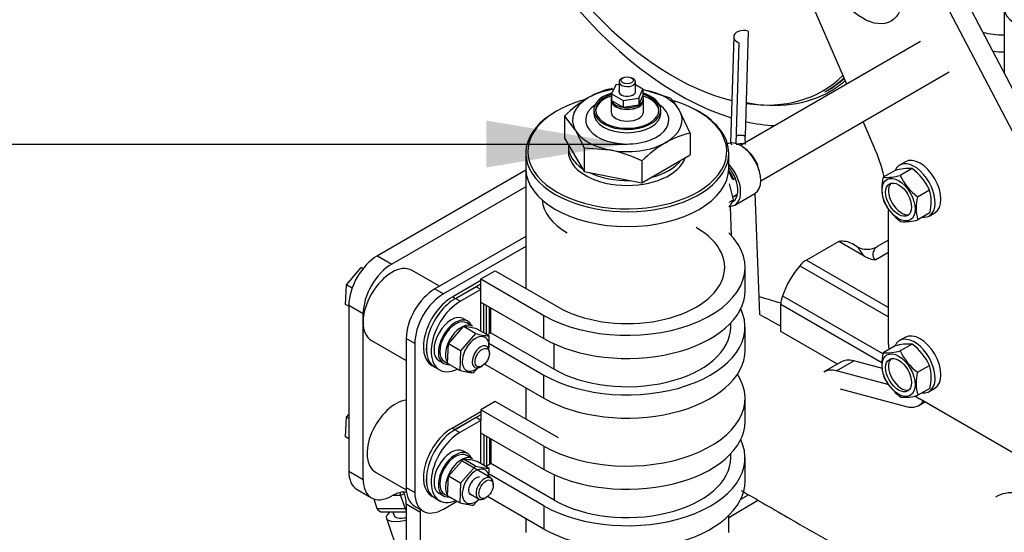
# Model space of a CAD drawing. Units: millimetres. Extents: x 0 to 408, y 0 to 202.
# Drawn here: x 93 to 122, y 122 to 137 of the extents above; entities that cross this region are included whole.
import ezdxf
from ezdxf.lldxf.tags import DXFTag

# ---------------------------------------------------------------- set-up
doc = ezdxf.new("R2010")
doc.units = ezdxf.units.MM
for name, color, linetype in [('17414009', 7, 'Continuous'), ('17517009.1', 7, 'Continuous'), ('17517009.2', 7, 'Continuous'), ('17517009.3', 7, 'Continuous'), ('17517009.5', 7, 'Continuous'), ('17517009.6', 7, 'Continuous'), ('17520100_MOTOR_B', 7, 'Continuous'), ('51086012_ABRAZAD', 7, 'Continuous'), ('56000086_ARANDEL', 7, 'Continuous'), ('59072482_ABRAZAD', 7, 'Continuous'), ('60571041.39', 7, 'Continuous'), ('C__CACHEOSCAR_IN', 7, 'Continuous'), ('DIAMETROM6_DIN12', 7, 'Continuous'), ('DIAMETROM6_DIN_1', 7, 'Continuous'), ('DIN-933_M6_X_12', 7, 'Continuous'), ('DIN-934_M6_FEMEL', 7, 'Continuous'), ('M86510510.80', 7, 'Continuous'), ('Predeterminado', 7, 'Continuous')]:
    doc.layers.add(name, color=color, linetype=linetype)
tags = doc.linetypes.add('HIDDEN2', pattern=[4.7625, 3.175, -1.5875]).pattern_tags.tags
tags[6:7] = [DXFTag(74, 4), DXFTag(75, 0), DXFTag(340, '0'), DXFTag(46, 0.0), DXFTag(50, 0.0), DXFTag(44, 0.0), DXFTag(45, 0.0)]
tags[4:5] = [DXFTag(74, 4), DXFTag(75, 0), DXFTag(340, '0'), DXFTag(46, 0.0), DXFTag(50, 0.0), DXFTag(44, 0.0), DXFTag(45, 0.0)]

# ---------------------------------------------------------------- blocks, each defined once
blk = doc.blocks.new('SEANNOT_GROUP')
at = {"layer": 'Predeterminado', "linetype": 'Continuous'}
blk.add_hatch(color=7, dxfattribs=at).paths.add_polyline_path([(106.412, 132.999), (110.572, 133.693), (106.412, 134.386)])
at = {"layer": 'Predeterminado', "color": 7, "linetype": 'Continuous'}
blk.add_lwpolyline([(72.036, 133.693), (110.572, 133.693)], dxfattribs=at)
blk = doc.blocks.new('SE1')
at = {"layer": '17414009', "color": 7, "linetype": 'Continuous'}
for p, q in [((105.026, 129.486), (104.214, 129.955)), ((103.014, 127.877), (104.038, 127.285)), ((106.499, 127.495), (106.499, 127.544)), ((106.244, 127.103), (106.287, 127.128)), ((106.539, 123.817), (105.708, 124.296)), ((103.128, 123.984), (104.041, 123.457)), ((106.613, 123.603), (106.613, 123.652)), ((105.905, 123.351), (106.179, 123.193)), ((106.359, 123.211), (106.401, 123.235))]:
    blk.add_line(p, q, dxfattribs=at)
for centre, major_axis, start_param, end_param in [((103.614, 128.916), (-0.6, -1.039), 3.141593, 6.283185), ((106.244, 127.397), (-0.18, -0.312), 2.356195, 6.283185), ((106.244, 127.397), (-0.18, -0.312), 0, 0.785398), ((103.728, 125.023), (-0.6, -1.039), 3.552785, 6.283185), ((106.359, 123.505), (-0.18, -0.312), 2.356195, 6.283185), ((106.359, 123.505), (-0.18, -0.312), 0, 0.785398)]:
    blk.add_ellipse(centre, major_axis=major_axis, ratio=0.57735, start_param=start_param, end_param=end_param, dxfattribs=at)
for centre in [(106.287, 127.373), (106.401, 123.48)]:
    blk.add_ellipse(centre, major_axis=(0.15, 0.26), ratio=0.57735, dxfattribs=at)
at = {"layer": '17517009.1', "color": 7, "linetype": 'Continuous'}
for p, q in [((110.445, 135.652), (110.402, 135.628)), ((110.742, 135.628), (110.699, 135.652)), ((110.233, 135.441), (110.111, 135.173)), ((110.332, 135.456), (110.233, 135.441)), ((110.332, 135.53), (110.332, 135.214)), ((110.812, 135.214), (110.812, 135.53)), ((111.032, 135.318), (110.812, 135.445)), ((110.911, 135.05), (111.032, 135.318)), ((111.032, 135.318), (111.032, 135.122)), ((110.092, 135.045), (110.092, 134.996)), ((110.111, 135.173), (110.111, 134.977)), ((110.111, 135.173), (110.447, 134.98)), ((110.447, 134.98), (110.911, 135.05)), ((110.911, 134.854), (111.032, 135.122)), ((110.911, 135.05), (110.911, 134.854)), ((111.052, 134.996), (111.052, 135.045)), ((111.85, 135.052), (111.091, 135.289)), ((110.092, 134.991), (110.092, 134.648)), ((110.111, 134.977), (110.447, 134.784)), ((110.447, 134.98), (110.447, 134.784)), ((110.447, 134.784), (110.911, 134.854)), ((111.052, 134.648), (111.052, 134.991)), ((108.715, 134.518), (108.715, 133.87)), ((108.715, 134.518), (109.037, 134.103)), ((109.582, 134.697), (109.582, 134.599)), ((111.562, 134.599), (111.562, 134.697)), ((112.429, 134.017), (112.107, 134.703)), ((108.715, 133.87), (109.294, 132.881)), ((112.429, 134.017), (112.429, 133.368)), ((109.294, 133.577), (109.294, 132.881)), ((109.294, 133.577), (110.053, 133.517)), ((111.006, 132.547), (112.429, 133.368)), ((111.006, 133.195), (111.006, 132.547)), ((109.294, 132.881), (111.006, 132.547))]:
    blk.add_line(p, q, dxfattribs=at)
for centre, radius, start, end in [((110.67, 132.909), 2.488, 102.3441, 119.9838), ((111.437, 131.708), 3.913, 120.9259, 134.0901), ((110.476, 133.775), 1.875, 29.6315, 42.9166), ((105.023, 131.819), 4.619, 22.3688, 29.637), ((112.961, 131.586), 2.488, 102.3441, 119.9838), ((113.728, 130.385), 3.913, 120.9259, 134.0901), ((109.211, 129.448), 4.155, 64.4065, 78.3118)]:
    blk.add_arc(centre, radius, start, end, dxfattribs=at)
for centre, major_axis, start_param, end_param in [((110.572, 135.53), (0.24, 0), 2.356194, 6.283185), ((110.572, 135.53), (0.24, 0), 0, 0.785398), ((110.572, 134.403), (1.62, 0), 2.356195, 3.467858), ((110.572, 134.403), (1.62, 0), 1.819649, 2.356195), ((110.572, 134.697), (0.99, 0), 2.037152, 6.283185), ((110.572, 134.697), (0.935, 0), 2.085841, 6.283185), ((110.572, 134.648), (0.935, 0), 2.085841, 3.096197), ((110.572, 135.045), (0.48, 0), 2.855706, 6.283185), ((110.572, 135.246), (-0.246, 0), 0, 3.362907), ((110.572, 135.246), (-0.246, 0), 6.061871, 6.283185), ((110.572, 134.697), (0.99, 0), 0, 1.090421), ((110.572, 134.648), (0.935, 0), 0.045395, 1.057743), ((110.572, 134.403), (1.62, 0), 1.244531, 1.282551), ((110.572, 134.697), (0.935, 0), 0, 1.055751), ((110.572, 135.045), (0.48, 0), 0, 0.285886), ((110.572, 134.403), (1.62, 0), 0.326265, 1.244531), ((110.572, 134.403), (1.23, 0), 2.456981, 6.283185), ((110.572, 134.996), (0.48, 0), 3.141593, 6.283185), ((110.572, 134.991), (0.48, 0), 3.141593, 6.283185), ((110.572, 134.403), (1.23, 0), 0, 0.684611), ((110.572, 134.599), (-0.99, 0), 6.276654, 6.283185), ((110.572, 134.599), (-0.99, 0), 0, 3.1412), ((110.572, 134.648), (0.48, 0), 3.141593, 6.283185), ((110.572, 134.403), (-1.62, 0), 2.356195, 3.467858), ((110.572, 134.403), (-1.62, 0), 0.326265, 1.244531), ((110.572, 134.403), (-1.62, 0), 1.244531, 2.356195)]:
    blk.add_ellipse(centre, major_axis=major_axis, ratio=0.57735, start_param=start_param, end_param=end_param, dxfattribs=at)
blk.add_ellipse((110.572, 135.579), major_axis=(-0.18, 0), ratio=0.57735, dxfattribs=at)
at = {"layer": '17517009.2', "color": 7, "linetype": 'Continuous'}
for p, q in [((107.572, 132.982), (107.572, 129.423)), ((107.572, 126.484), (107.572, 125.553)), ((107.572, 122.614), (107.572, 122.204)), ((113.572, 122.204), (113.572, 122.705))]:
    blk.add_line(p, q, dxfattribs=at)
blk.add_ellipse((110.572, 132.982), major_axis=(3, 0), ratio=0.57735, start_param=3.141593, end_param=6.283185, dxfattribs=at)
at = {"layer": '17517009.3', "color": 7, "linetype": 'Continuous'}
for p, q in [((108.493, 134.672), (108.451, 134.648)), ((112.693, 134.648), (112.651, 134.672)), ((107.572, 133.423), (107.572, 132.982)), ((113.572, 132.982), (113.572, 133.423))]:
    blk.add_line(p, q, dxfattribs=at)
for centre, major_axis, start_param, end_param in [((110.572, 133.472), (-2.94, 0), 5.145614, 6.283185), ((110.572, 133.472), (-2.94, 0), 0, 4.224728), ((110.572, 133.423), (3, 0), 2.356194, 6.283185), ((110.572, 133.423), (3, 0), 0, 0.78709), ((110.572, 132.982), (3, 0), 3.141593, 6.283185), ((110.572, 132.1), (-2.52, 0), 0.041166, 0.78709)]:
    blk.add_ellipse(centre, major_axis=major_axis, ratio=0.57735, start_param=start_param, end_param=end_param, dxfattribs=at)
at = {"layer": '17517009.5', "color": 7, "linetype": 'Continuous'}
for p, q in [((107.572, 132.916), (103.19, 130.386)), ((107.572, 132.426), (103.614, 130.141)), ((103.19, 130.386), (103.614, 130.141)), ((102.341, 128.916), (102.341, 124.017)), ((102.766, 128.671), (102.341, 128.916)), ((102.766, 123.772), (102.766, 128.671)), ((102.341, 124.017), (102.766, 123.772)), ((102.59, 123.468), (103.014, 123.223)), ((104.038, 123.037), (104.038, 116.669)), ((104.463, 122.792), (104.038, 123.037)), ((104.463, 116.424), (104.463, 122.792))]:
    blk.add_line(p, q, dxfattribs=at)
for centre, major_axis, start_param, end_param in [((103.19, 129.406), (-0.6, -1.039), 3.926991, 5.497787), ((103.614, 129.161), (0.6, 1.039), 0.785398, 2.356195), ((103.19, 124.507), (0.6, 1.039), 2.356195, 3.141593), ((103.614, 124.262), (0.6, 1.039), 2.356195, 3.926991), ((103.614, 122.302), (-0.6, -1.039), 3.392029, 3.926991), ((103.19, 122.547), (-0.6, -1.039), 2.356195, 2.780225), ((103.614, 122.302), (-0.6, -1.039), -3.926991, -3.83704)]:
    blk.add_ellipse(centre, major_axis=major_axis, ratio=0.57735, start_param=start_param, end_param=end_param, dxfattribs=at)
at = {"layer": '17517009.6', "color": 7, "linetype": 'Continuous'}
for p, q in [((107.572, 130.956), (104.887, 129.406)), ((107.572, 130.662), (105.141, 129.259)), ((104.887, 129.406), (105.141, 129.259)), ((104.038, 127.936), (104.038, 123.527)), ((104.293, 127.789), (104.038, 127.936)), ((104.293, 127.789), (104.293, 123.38)), ((104.038, 123.527), (104.293, 123.38)), ((105.141, 122.89), (105.544, 123.123)), ((104.287, 122.978), (104.541, 122.831))]:
    blk.add_line(p, q, dxfattribs=at)
for centre, major_axis, start_param, end_param in [((104.887, 128.426), (-0.6, -1.039), 3.926991, 5.497787), ((105.141, 128.279), (0.6, 1.039), 0.785398, 2.356195), ((104.887, 124.017), (0.6, 1.039), 2.356195, 3.141593), ((105.141, 123.87), (0.6, 1.039), 2.356195, 3.926991)]:
    blk.add_ellipse(centre, major_axis=major_axis, ratio=0.57735, start_param=start_param, end_param=end_param, dxfattribs=at)
at = {"layer": '17520100_MOTOR_B', "color": 7, "linetype": 'HIDDEN2'}
for p, q in [((119.644, 139.751), (124.346, 130.751)), ((119.135, 139.457), (123.837, 130.457)), ((117.061, 135.462), (115.768, 138.437)), ((121.711, 137.705), (121.711, 135.795)), ((113.719, 136.863), (113.627, 133.729)), ((114.15, 137.029), (114.059, 133.925)), ((113.795, 133.702), (113.882, 136.68)), ((117.863, 133.616), (117.542, 134.354)), ((114.065, 133.679), (114.059, 133.925)), ((113.628, 133.76), (113.628, 133.708)), ((118.792, 133.167), (118.622, 133.069)), ((118.487, 132.911), (118.136, 132.708)), ((118.993, 132.965), (118.641, 132.763)), ((114.492, 128.648), (114.357, 132.238)), ((119.154, 132.134), (119.505, 132.337)), ((113.609, 131.848), (113.641, 130.99)), ((118.294, 127.76), (118.294, 131.731)), ((119.512, 131.654), (119.161, 131.451)), ((119.492, 131.562), (119.662, 131.66)), ((116.825, 130.812), (115.865, 130.257)), ((117.577, 130.378), (116.825, 130.812)), ((117.371, 130.653), (117.224, 130.738)), ((118.294, 130.849), (117.959, 130.656)), ((118.294, 130.484), (117.919, 130.267)), ((115.67, 130.091), (118.294, 128.576)), ((115.865, 130.257), (118.294, 128.855)), ((115.159, 129.204), (118.132, 127.487)), ((115.112, 128.953), (118.1, 127.227)), ((115.112, 128.145), (115.112, 128.953)), ((116.782, 127.18), (115.112, 128.145)), ((118.792, 127.974), (118.622, 127.876)), ((118.993, 127.772), (118.641, 127.57)), ((118.487, 127.718), (118.136, 127.515)), ((116.887, 127.242), (116.378, 126.948)), ((116.759, 126.982), (117.268, 127.275)), ((118.111, 127.049), (117.268, 127.275)), ((118.31, 126.566), (116.759, 126.982)), ((119.154, 126.941), (119.505, 127.144)), ((116.869, 126.445), (118.81, 125.925)), ((119.512, 126.461), (119.161, 126.258)), ((119.492, 126.37), (119.662, 126.468)), ((119.191, 125.959), (119.369, 126.061)), ((121.985, 124.551), (119.227, 126.143))]:
    blk.add_line(p, q, dxfattribs=at)
for centre, radius, start, end in [((119.424, 132.38), 1.329, 165.6909, 195.4573), ((118.222, 134.292), 1.586, 266.8993, 285.3557), ((118.886, 131.575), 1.394, 85.6189, 106.6361), ((120.107, 133.435), 1.612, 204.634, 233.7615), ((118.025, 131.653), 1.63, 24.7956, 53.5999), ((120.377, 131.805), 1.266, 164.9342, 196.2139), ((118.224, 131.983), 1.329, 345.6909, 15.4573), ((119.622, 132.709), 1.63, 204.7956, 233.5999), ((118.762, 132.787), 1.394, 265.6189, 286.6361), ((117.663, 131.175), 0.598, 240.5739, 299.7395), ((117.992, 131.077), 0.813, 239.3254, 264.8494), ((118.886, 126.382), 1.394, 85.6189, 106.6361), ((118.025, 126.46), 1.63, 24.7956, 53.5999), ((119.424, 127.187), 1.329, 165.6909, 195.4573), ((118.222, 129.099), 1.586, 266.8993, 285.3557), ((120.107, 128.242), 1.612, 204.634, 233.7615), ((120.377, 126.612), 1.266, 164.9342, 196.2139), ((118.224, 126.79), 1.329, 345.6909, 15.4573), ((119.622, 127.516), 1.63, 204.7956, 233.5999), ((118.762, 127.594), 1.394, 265.6189, 286.6361)]:
    blk.add_arc(centre, radius, start, end, dxfattribs=at)
for centre, major_axis in [((117.53, 138.783), (-0.84, 1.455)), ((118.591, 132.046), (0.345, -0.598)), ((118.591, 132.046), (0.27, -0.468)), ((118.591, 126.854), (0.345, -0.598)), ((118.591, 126.854), (0.27, -0.468))]:
    blk.add_ellipse(centre, major_axis=major_axis, ratio=0.57735, dxfattribs=at)
for centre, major_axis, ratio, start_param, end_param in [((122.791, 137.705), (1.08, 0), 0.57735, 2.44283, 5.334884), ((114.016, 136.855), (0.297, -0.009), 0.665785, 1.123709, 4.265302), ((121.688, 137.754), (-1.44, 0), 0.57735, 1.136308, 1.586829), ((121.688, 137.46), (1.8, 0), 0.57735, 4.538231, 4.725215), ((115.748, 133.201), (1.8, -3.118), 0.57735, 1.103815, 1.375732), ((119.057, 132.316), (0.435, -0.753), 0.57735, 5.880755, 9.827208), ((119.227, 132.414), (-0.435, 0.753), 0.57735, 3.141593, 6.283185), ((118.675, 132.095), (-0.27, 0.468), 0.57735, 0.157789, 2.983804), ((116.384, 129.283), (-0.84, -1.455), 0.57735, 3.14159, 3.54674), ((116.215, 129.185), (0.84, 1.455), 0.57735, 1.26128, 1.880312), ((115.865, 129.767), (0.3, 0.52), 0.57735, 0.785398, 1.26128), ((115.536, 129.198), (-0.3, -0.52), 0.57735, 5.021905, 5.497787), ((119.227, 127.221), (-0.435, 0.753), 0.57735, 3.141593, 6.283185), ((119.227, 127.221), (0.66, -1.143), 0.57735, 3.926991, 4.060817), ((119.057, 127.123), (0.435, -0.753), 0.57735, 5.880755, 9.827208), ((117.487, 126.202), (0.6, -1.039), 0.57735, 2.617994, 3.14159), ((118.675, 126.903), (-0.27, 0.468), 0.57735, 0.157789, 2.983804), ((116.978, 125.908), (0.6, -1.039), 0.57735, 2.617994, 3.141596), ((118.591, 126.998), (-0.6, 1.039), 0.57735, 2.617994, 3.406476), ((119.227, 127.221), (0.66, -1.143), 0.57735, -0.926861, -0.785398), ((122.833, 120.857), (1.38, -2.39), 0.57735, 2.356194, 3.141593)]:
    blk.add_ellipse(centre, major_axis=major_axis, ratio=ratio, start_param=start_param, end_param=end_param, dxfattribs=at)
for points, weights in [([(114.059, 133.925), (114.012, 133.942), (113.96, 133.951), (113.905, 133.954), (113.851, 133.947), (113.8, 133.932)], [1, 0.85071886805, 0.729293806545, 0.630526833326, 0.550189917059, 0.485024977235]), ([(113.628, 133.76), (113.628, 133.741), (113.63, 133.723), (113.636, 133.705), (113.645, 133.687), (113.657, 133.67)], [0.293477067222, 0.285813498442, 0.27908675369, 0.273243839897, 0.268242990387, 0.264053664872]), ([(113.994, 133.692), (113.954, 133.696), (113.913, 133.696), (113.871, 133.693), (113.83, 133.685), (113.792, 133.674)], [0.785243436852, 0.7008937048, 0.628704796164, 0.566931731531, 0.514098379915, 0.46899745876])]:
    blk.add_rational_spline(points, weights, degree=5, dxfattribs=at)
for points, knots in [([(117.959, 130.656), (117.958, 130.655), (117.95, 130.65), (117.934, 130.638), (117.912, 130.618), (117.892, 130.593), (117.868, 130.556), (117.846, 130.512), (117.833, 130.463), (117.827, 130.424), (117.829, 130.385), (117.839, 130.35), (117.854, 130.323), (117.869, 130.306), (117.884, 130.291), (117.9, 130.279), (117.913, 130.271), (117.919, 130.267)], [0.2516036, 0.2516036, 0.2516036, 0.2516036, 0.2629886, 0.323827, 0.3938494, 0.4589306, 0.5236738, 0.6516317, 0.7191915, 0.7761324, 0.8403322, 0.8937473, 0.9221362, 0.9481788, 0.9659325, 0.9831373, 1, 1, 1, 1]), ([(117.577, 130.378), (117.572, 130.383), (117.562, 130.395), (117.547, 130.411), (117.534, 130.428), (117.52, 130.445), (117.508, 130.462), (117.495, 130.479), (117.483, 130.496), (117.463, 130.526), (117.436, 130.566), (117.408, 130.609), (117.386, 130.638), (117.374, 130.65), (117.37, 130.654)], [0.0000035, 0.0000035, 0.0000035, 0.0000035, 0.0290567, 0.0590028, 0.0898601, 0.1216485, 0.1543863, 0.18809, 0.2227751, 0.2584554, 0.3812176, 0.5081791, 0.6330649, 0.7371746, 0.7371746, 0.7371746, 0.7371746])]:
    blk.add_open_spline(points, degree=3, knots=knots, dxfattribs=at)
at = {"layer": '51086012_ABRAZAD', "color": 7, "linetype": 'Continuous'}
for p, q in [((114.418, 133.053), (114.432, 133.067)), ((113.684, 132.655), (113.718, 132.651)), ((113.718, 132.651), (113.77, 132.676)), ((113.688, 132.12), (113.827, 132.2)), ((113.75, 131.887), (114.344, 132.23))]:
    blk.add_line(p, q, dxfattribs=at)
for centre, major_axis, start_param, end_param in [((113.924, 132.958), (-0.42, 0.727), 3.141593, 6.21472), ((113.99, 132.996), (0.371, -0.643), 1.353533, 2.37041), ((113.33, 132.615), (-0.42, 0.727), 2.845265, 5.077628), ((113.307, 132.602), (0.388, -0.673), 1.353533, 1.853072), ((113.291, 132.592), (0.33, -0.572), 1.353533, 1.727272), ((113.267, 132.579), (0.378, -0.655), 1.353533, 1.755465), ((113.33, 132.615), (-0.36, 0.624), 3.141593, 4.495125)]:
    blk.add_ellipse(centre, major_axis=major_axis, ratio=0.57735, start_param=start_param, end_param=end_param, dxfattribs=at)
at = {"layer": '56000086_ARANDEL', "color": 7, "linetype": 'Continuous'}
blk.add_line((108.832, 133.619), (108.832, 133.472), dxfattribs=at)
for centre, start_param, end_param in [((110.572, 133.619), 6.235891, 6.283185), ((110.572, 133.619), 0, 0.699824), ((110.572, 133.472), 0, 2.952197), ((110.572, 133.619), 1.982636, 2.729753), ((110.572, 133.619), 0.870972, 1.61809)]:
    blk.add_ellipse(centre, major_axis=(-1.74, 0), ratio=0.57735, start_param=start_param, end_param=end_param, dxfattribs=at)
at = {"layer": '59072482_ABRAZAD', "color": 7, "linetype": 'Continuous'}
for p, q in [((106.244, 129.7), (106.669, 129.945)), ((106.669, 129.945), (108.536, 128.867)), ((114.052, 129.357), (114.052, 130.043)), ((106.244, 129.651), (105.414, 129.172)), ((105.499, 129.123), (106.244, 129.553)), ((106.244, 129.387), (106.244, 129.7)), ((106.244, 129.7), (108.111, 128.622)), ((105.5, 129.122), (106.102, 129.47)), ((106.245, 129.387), (105.644, 129.039)), ((106.245, 129.387), (106.102, 129.47)), ((106.245, 128.157), (106.245, 129.387)), ((105.414, 129.171), (105.414, 129.172)), ((105.414, 129.172), (105.499, 129.123)), ((105.414, 129.171), (105.499, 129.122)), ((105.499, 129.123), (105.499, 129.122)), ((105.5, 129.122), (105.644, 129.039)), ((105.5, 129.122), (105.644, 129.039)), ((105.5, 129.122), (105.5, 129.122)), ((105.644, 129.039), (105.644, 129.039)), ((106.245, 129.013), (108.111, 127.936)), ((106.329, 128.109), (106.329, 128.965)), ((106.414, 128.06), (106.414, 128.916)), ((106.499, 128.083), (106.499, 128.867)), ((106.541, 128.108), (106.541, 128.843)), ((108.111, 127.936), (108.111, 128.622)), ((113.632, 128.279), (113.632, 128.4)), ((106.499, 128.083), (106.436, 128.047)), ((106.499, 128.083), (106.541, 128.108)), ((106.541, 128.108), (108.408, 127.03)), ((114.052, 127.593), (114.052, 128.279)), ((106.485, 127.797), (108.111, 126.858)), ((108.408, 127.03), (108.408, 127.783)), ((106.359, 127.184), (108.111, 126.173)), ((104.796, 127.142), (104.881, 127.093)), ((104.882, 127.092), (105.025, 127.01)), ((108.111, 126.173), (108.111, 126.858)), ((106.669, 126.075), (106.244, 125.83)), ((108.536, 124.997), (106.669, 126.075)), ((114.052, 125.487), (114.052, 126.173)), ((105.396, 125.291), (106.244, 125.781)), ((108.111, 124.752), (106.244, 125.83)), ((106.244, 125.83), (106.244, 125.517)), ((106.244, 125.683), (105.481, 125.242)), ((106.102, 125.599), (105.482, 125.241)), ((106.245, 125.517), (105.625, 125.159)), ((106.245, 125.517), (106.102, 125.599)), ((106.245, 124.238), (106.245, 125.517)), ((105.396, 125.291), (105.481, 125.242)), ((105.482, 125.241), (105.625, 125.159)), ((108.111, 124.066), (106.245, 125.143)), ((106.329, 125.095), (106.329, 124.189)), ((106.414, 125.046), (106.414, 124.164)), ((106.499, 124.997), (106.499, 124.213)), ((106.541, 124.972), (106.541, 124.237)), ((108.111, 124.752), (108.111, 124.066)), ((113.632, 124.409), (113.632, 124.53)), ((114.052, 123.723), (114.052, 124.409)), ((106.499, 124.213), (106.414, 124.164)), ((106.541, 124.237), (106.499, 124.213)), ((108.408, 123.16), (106.541, 124.237)), ((108.111, 122.988), (106.487, 123.926)), ((108.408, 123.913), (108.408, 123.16)), ((104.796, 123.272), (104.881, 123.223)), ((104.882, 123.222), (105.025, 123.139)), ((108.111, 122.302), (106.444, 123.265)), ((108.111, 122.988), (108.111, 122.302))]:
    blk.add_line(p, q, dxfattribs=at)
for centre, major_axis, start_param, end_param in [((110.572, 130.043), (-3.48, 0), 0.785398, 3.673051), ((110.572, 130.043), (-2.88, 0), 0.785398, 3.926991), ((110.572, 129.357), (-3.48, 0), 0.785398, 3.141593), ((105.396, 128.181), (0.6, 1.039), 0.763617, 3.141593), ((105.481, 128.132), (0.6, 1.039), 0.763617, 3.141593), ((105.482, 128.132), (0.6, 1.039), 0.763617, 3.141593), ((105.625, 128.049), (0.6, 1.039), 0.763617, 3.847949), ((110.572, 128.279), (-3.48, 0), 0.785398, 3.41313), ((110.572, 128.279), (-3.06, 0), 0.785398, 3.141593), ((110.572, 127.593), (-3.48, 0), 0.785398, 3.141593), ((110.572, 126.173), (-3.48, 0), 0.785398, 3.50296), ((110.572, 125.487), (-3.48, 0), 0.785398, 3.141593), ((105.396, 124.311), (0.6, 1.039), 0.785398, 3.141593), ((105.481, 124.262), (0.6, 1.039), 0.785398, 3.141593), ((105.482, 124.262), (0.6, 1.039), 0.785398, 3.141593), ((105.625, 124.179), (0.6, 1.039), 0.785398, 3.791587), ((110.572, 124.409), (-3.48, 0), 0.785398, 3.41313), ((110.572, 124.409), (-3.06, 0), 0.785398, 3.141593), ((110.572, 123.723), (-3.48, 0), 0.785398, 3.141593)]:
    blk.add_ellipse(centre, major_axis=major_axis, ratio=0.57735, start_param=start_param, end_param=end_param, dxfattribs=at)
at = {"layer": '60571041.39', "color": 7, "linetype": 'Continuous'}
for q in [(113.59, 132.514), (113.572, 131.963)]:
    blk.add_line((113.708, 132.041), q, dxfattribs=at)
blk.add_arc((112.767, 132.424), 1.015, 324.0632, 337.8643, dxfattribs=at)
at = {"layer": 'C__CACHEOSCAR_IN', "color": 7, "linetype": 'HIDDEN2'}
for p, q in [((116.412, 135.232), (116.497, 135.281)), ((103.078, 123.193), (103.175, 122.912)), ((103.875, 123.296), (103.638, 123.296)), ((103.989, 123.339), (103.875, 123.296)), ((103.875, 123.296), (104.008, 122.912)), ((113.572, 122.647), (114.428, 123.159)), ((113.925, 123.185), (114.154, 123.317)), ((103.175, 122.912), (104.008, 122.912)), ((103.341, 122.806), (104.038, 122.806)), ((103.643, 122.806), (103.68, 122.7)), ((104.008, 122.912), (104.038, 122.924)), ((103.453, 122.621), (103.996, 121.053))]:
    blk.add_line(p, q, dxfattribs=at)
for centre, major_axis, ratio, start_param, end_param in [((112.099, 142.996), (4.8, -8.314), 0.57735, 1.059977, 5.728093), ((111.93, 142.898), (-4.41, 7.638), 0.57735, 0, 2.637978), ((111.93, 142.898), (-4.41, 7.638), 0.57735, 2.709409, 3.290991), ((111.972, 142.922), (4.44, -7.69), 0.57735, 0, 0.137042), ((112.057, 142.971), (-4.44, 7.69), 0.57735, 3.132037, 3.258868), ((112.099, 142.996), (4.47, -7.742), 0.57735, 0, 0.105346), ((112.099, 142.996), (4.47, -7.742), 0.57735, 5.817754, 6.283185), ((112.099, 142.996), (4.8, -8.314), 0.57735, -0.490666, -0.353844), ((103.936, 123.369), (-0.033, 0.179), 0.429487, 1.425971, 1.912499), ((103.368, 122.986), (0.187, 0.087), 0.839772, 3.05476, 4.205021), ((104.53, 122.994), (1.077, 0.373), 0.258199, 2.628355, 4.150825), ((104.069, 122.986), (-0.033, 0.179), 0.429487, 1.912499, 2.358555), ((104.53, 122.994), (0.85, 0.295), 0.258199, 3.141593, 4.008967)]:
    blk.add_ellipse(centre, major_axis=major_axis, ratio=ratio, start_param=start_param, end_param=end_param, dxfattribs=at)
blk.add_open_spline([(115.109, 128.985), (114.893, 129.047), (114.679, 129.11), (114.467, 129.173)], degree=3, dxfattribs=at)
for points, knots in [([(115.108, 128.295), (115.088, 128.306), (114.875, 128.429), (114.667, 128.548), (114.485, 128.653)], [0.67030486, 0.67030486, 0.67030486, 0.67030486, 0.67221371, 0.69100119, 0.69100119, 0.69100119, 0.69100119]), ([(113.94, 123.442), (114.417, 123.166), (115.609, 122.478), (117.599, 121.326), (120.628, 119.571), (123.079, 118.15), (124.708, 117.208), (124.857, 117.122)], [0.2973295, 0.2973295, 0.2973295, 0.2973295, 0.3446353, 0.4120282, 0.4815134, 0.6196872, 0.6336639, 0.6336639, 0.6336639, 0.6336639])]:
    blk.add_open_spline(points, degree=3, knots=knots, dxfattribs=at)
at = {"layer": 'DIAMETROM6_DIN12', "color": 7, "linetype": 'Continuous'}
for p, q in [((105.997, 128.302), (105.828, 128.4)), ((105.168, 127.257), (105.337, 127.159)), ((105.997, 124.383), (105.828, 124.481)), ((105.168, 123.338), (105.337, 123.24))]:
    blk.add_line(p, q, dxfattribs=at)
for centre, start_param, end_param in [((105.498, 127.828), 3.141593, 6.283185), ((105.667, 127.73), 3.141593, 6.001754), ((105.667, 127.73), 6.211816, 6.354555), ((105.498, 123.909), 3.141593, 6.283185), ((105.667, 123.811), 3.141593, 5.98453), ((105.667, 123.811), -0.071369, 0.071369)]:
    blk.add_ellipse(centre, major_axis=(-0.33, -0.572), ratio=0.57735, start_param=start_param, end_param=end_param, dxfattribs=at)
at = {"layer": 'DIAMETROM6_DIN_1', "color": 7, "linetype": 'Continuous'}
for p, q in [((105.858, 128.452), (105.73, 128.525)), ((105.01, 127.278), (105.138, 127.205)), ((105.858, 124.533), (105.73, 124.606)), ((105.01, 123.359), (105.138, 123.286))]:
    blk.add_line(p, q, dxfattribs=at)
for centre, major_axis, start_param, end_param in [((105.37, 127.902), (-0.36, -0.624), 3.141593, 6.283185), ((105.498, 127.828), (-0.36, -0.624), 2.730455, 6.283185), ((105.498, 127.828), (-0.36, -0.624), 0, 0.411138), ((105.37, 123.983), (0.36, 0.624), 0, 3.141593), ((105.498, 123.909), (0.36, 0.624), 0, 3.558531), ((105.498, 123.909), (0.36, 0.624), 5.872047, 6.283185)]:
    blk.add_ellipse(centre, major_axis=major_axis, ratio=0.57735, start_param=start_param, end_param=end_param, dxfattribs=at)
at = {"layer": 'DIN-933_M6_X_12', "color": 7, "linetype": 'Continuous'}
for p, q in [((102.271, 129.528), (102.708, 130.035)), ((102.708, 130.035), (102.777, 130.023)), ((102.761, 130.004), (102.708, 130.035)), ((102.244, 128.947), (102.271, 129.528)), ((102.439, 129.43), (102.271, 129.528)), ((102.341, 128.891), (102.244, 128.947)), ((102.244, 125.028), (102.271, 125.608)), ((102.271, 125.608), (102.341, 125.69)), ((102.341, 125.568), (102.271, 125.608)), ((102.341, 124.972), (102.244, 125.028))]:
    blk.add_line(p, q, dxfattribs=at)
at = {"layer": 'DIN-934_M6_FEMEL', "color": 7, "linetype": 'Continuous'}
for p, q in [((105.291, 127.783), (105.728, 128.291)), ((106.085, 128.086), (105.648, 127.578)), ((106.085, 128.086), (105.728, 128.291)), ((106.495, 128.013), (106.139, 128.219)), ((105.264, 127.203), (105.291, 127.783)), ((105.648, 127.578), (105.291, 127.783)), ((106.477, 127.638), (106.495, 128.013)), ((105.648, 127.578), (105.621, 126.997)), ((105.621, 126.997), (105.264, 127.203)), ((106.031, 126.925), (106.161, 127.076)), ((105.291, 123.864), (105.728, 124.372)), ((106.085, 124.166), (105.728, 124.372)), ((106.495, 124.094), (106.139, 124.299)), ((106.085, 124.166), (105.648, 123.659)), ((106.484, 123.848), (106.495, 124.094)), ((105.264, 123.284), (105.291, 123.864)), ((105.648, 123.659), (105.291, 123.864)), ((105.648, 123.659), (105.621, 123.078)), ((105.621, 123.078), (105.264, 123.284)), ((106.031, 123.006), (106.184, 123.183))]:
    blk.add_line(p, q, dxfattribs=at)
for centre, radius, start, end in [((105.522, 125.933), 2.367, 74.9131, 85.007), ((106.673, 130.213), 2.207, 254.5464, 265.3738), ((106.209, 129.125), 2.207, 254.5464, 265.3738), ((105.55, 122.172), 2.207, 74.5464, 85.3738), ((106.701, 126.452), 2.367, 254.9131, 265.007), ((106.237, 125.364), 2.367, 254.9131, 265.007)]:
    blk.add_arc(centre, radius, start, end, dxfattribs=at)
for centre, major_axis, start_param, end_param in [((106.092, 127.486), (0.28, 0.486), 0, 4.089631), ((106.092, 127.486), (0.28, 0.486), 5.335147, 6.283185), ((106.092, 123.566), (0.28, 0.486), 0, 4.193236), ((106.092, 123.566), (0.28, 0.486), 5.614484, 6.283185), ((106.092, 123.566), (-0.148, -0.255), 3.348281, 6.283185)]:
    blk.add_ellipse(centre, major_axis=major_axis, ratio=0.57735, start_param=start_param, end_param=end_param, dxfattribs=at)
at = {"layer": 'M86510510.80', "color": 7, "linetype": 'Continuous'}
for p, q in [((119.242, 136.721), (113.918, 133.647)), ((114.518, 132.608), (120.09, 135.825)), ((113.686, 132.128), (113.829, 132.21))]:
    blk.add_line(p, q, dxfattribs=at)

msp = doc.modelspace()

# ---------------------------------------------------------------- block references
at = {"layer": 'Predeterminado'}
for name in ['SE1', 'SEANNOT_GROUP']:
    msp.add_blockref(name, (0, 0), dxfattribs=at)

doc.saveas('drawing.dxf')
